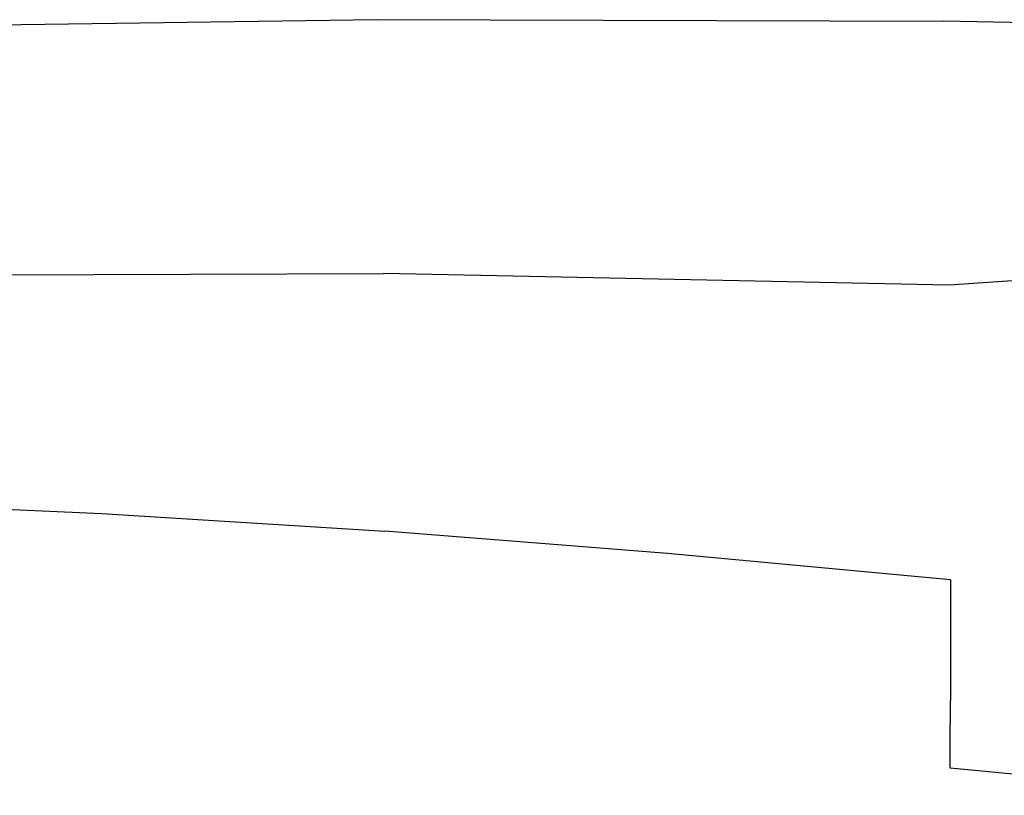
# Model space of a CAD drawing. Units: inches. Extents: x 7 to 779, y -16 to 347.
# Drawn here: x 332 to 346, y 266 to 278 of the extents above; entities that cross this region are included whole.
import ezdxf

# ---------------------------------------------------------------- set-up
doc = ezdxf.new("R2010")
doc.units = ezdxf.units.IN
doc.header["$MEASUREMENT"] = 0
doc.layers.add('VP-EQ', color=7, linetype='Continuous', true_color=0x8a3492)

# ---------------------------------------------------------------- blocks, each defined once
blk = doc.blocks.new('RB0521-2D')
at = {"layer": 'VP-EQ', "color": 7}
for p, q in [((-63.957, 111.586), (-55.809, 111.695)), ((-55.809, 111.695), (-47.659, 111.674)), ((-43.535, 111.583), (-47.659, 111.674)), ((-39.44, 108.43), (-47.574, 107.871)), ((-63.861, 108.012), (-55.717, 108.038)), ((-47.574, 107.871), (-55.717, 108.038)), ((-63.838, 104.769), (-59.767, 104.583)), ((-59.767, 104.583), (-55.697, 104.328)), ((-51.627, 104.008), (-55.697, 104.328)), ((-47.558, 103.629), (-51.627, 104.008)), ((-47.558, 103.629), (-47.557, 102.948)), ((-47.557, 102.948), (-47.557, 102.237)), ((-47.557, 102.237), (-47.559, 101.542)), ((-47.562, 100.917), (-47.559, 101.542)), ((-43.496, 100.526), (-47.562, 100.917))]:
    blk.add_line(p, q, dxfattribs=at)

msp = doc.modelspace()

# ---------------------------------------------------------------- block references
at = {"layer": 'VP-EQ'}
msp.add_blockref('RB0521-2D', (392.894, 165.921), dxfattribs=at)

doc.saveas('drawing.dxf')
